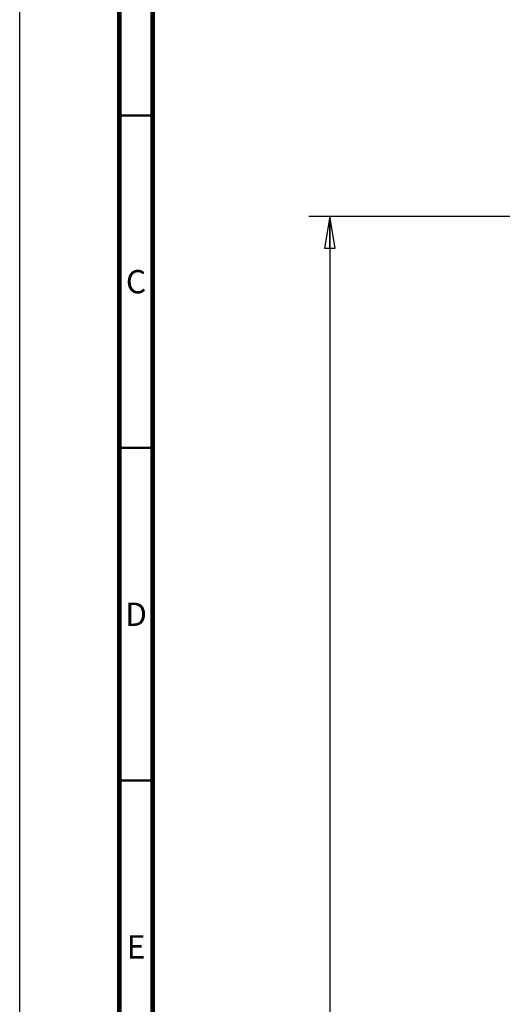
# Model space of a CAD drawing. Units: millimetres. Extents: x 0 to 841, y 0 to 594.
# Drawn here: x 0 to 73, y 363 to 511 of the extents above; entities that cross this region are included whole.
import ezdxf

# ---------------------------------------------------------------- set-up
doc = ezdxf.new("R2010")
doc.units = ezdxf.units.MM
doc.header["$LTSCALE"] = 46.255
doc.layers.get('0').update_dxf_attribs({"linetype": 'CONTINUOUS'})
doc.styles.get("Standard").update_dxf_attribs({"font": 'txt', "width": 0.8})
doc.styles.add('TEXTSTYLE_2', font='txt', dxfattribs={"width": 0.725})
doc.dimstyles.new('DIMSTYLE_3', dxfattribs={"dimtxt": 4, "dimasz": 4.8, "dimexe": 3.2, "dimexo": 1.6, "dimgap": 4, "dimtad": 0, "dimtih": 1, "dimtoh": 1, "dimdec": 0, "dimlfac": 5.714286, "dimzin": 0, "dimdsep": 46, "dimtxsty": 'STANDARD', "dimblk": 'CLOSED', "dimblk1": 'CLOSED', "dimblk2": 'CLOSED', "dimcen": 0.09, "dimadec": 1, "dimazin": 0, "dimtp": 0.1, "dimtm": 0.1, "dimtfac": 1, "dimtdec": 0, "dimtofl": 0, "dimtmove": 0, "dimatfit": 3, "dimldrblk": 'CLOSED', "dimfxl": 1, "dimtolj": 1, "dimtzin": 0, "dimarcsym": 0})

# ---------------------------------------------------------------- blocks, each defined once
blk = doc.blocks.new('_CLOSED')
at = {"color": 0, "linetype": 'BYBLOCK'}
for p, q in [((0, 0), (-1, 0.167)), ((-1, 0.167), (-1, -0.167)), ((-1, -0.167), (0, 0)), ((-1, 0), (0, 0))]:
    blk.add_line(p, q, dxfattribs=at)
blk = doc.blocks.new('*D32')
at = {"color": 2, "linetype": 'CONTINUOUS'}
for p, q in [((85.47, 481.82), (43.48, 481.82)), ((46.68, 481.82), (46.68, 361.19)), ((46.68, 228.55), (46.68, 343.19)), ((74.91, 228.55), (43.48, 228.55))]:
    blk.add_line(p, q, dxfattribs=at)
at = {"color": 2, "linetype": 'CONTINUOUS', "xscale": 4.8, "yscale": 4.8, "zscale": 4.8}
for p, rotation in [((46.68, 481.82), 90), ((46.68, 228.55), 270)]:
    blk.add_blockref('_CLOSED', p, dxfattribs=dict(at, rotation=rotation))
at = {"color": 2, "linetype": 'CONTINUOUS', "insert": (43.48, 357.19), "char_height": 4, "width": 19.2, "attachment_point": 2, "line_spacing_factor": 0.9}
blk.add_mtext('1447\\P[57.0]', dxfattribs=at)

msp = doc.modelspace()

# ---------------------------------------------------------------- linework, layer by layer
at = {"color": 7, "linetype": 'CONTINUOUS'}
msp.add_line((0, 0), (0, 594), dxfattribs=at)
for points, const_width in [([(15, 589), (15, 5)], 0.7), ([(20, 10), (20, 584)], 0.7), ([(15, 497), (20, 497)], 0.35), ([(15, 447), (20, 447)], 0.35), ([(15, 397), (20, 397)], 0.35)]:
    msp.add_lwpolyline(points, dxfattribs=dict(at, const_width=const_width))

# ---------------------------------------------------------------- texts
at = {"color": 2, "linetype": 'CONTINUOUS', "char_height": 3.5, "width": 2.5375, "attachment_point": 2, "line_spacing_factor": 0.9, "style": 'TEXTSTYLE_2'}
for s, insert in [('C', (17.5, 473.75)), ('D', (17.5, 423.75)), ('E', (17.5, 373.75))]:
    msp.add_mtext(s, dxfattribs=dict(at, insert=insert))

# ---------------------------------------------------------------- dimensions: what is measured, and where the dimension line sits
at = {"color": 2, "linetype": 'CONTINUOUS'}
dim = msp.add_linear_dim(base=(46.675, 228.547), p1=(87.066, 481.825), p2=(76.513, 228.547), angle=270, text='<>\\P[]', dimstyle='DIMSTYLE_3', dxfattribs=at)
dim.commit()
dim.dimension.update_dxf_attribs({"geometry": '*D32', "text_midpoint": (46.675, 352.186), "dimtype": 160})

doc.saveas('drawing.dxf')
